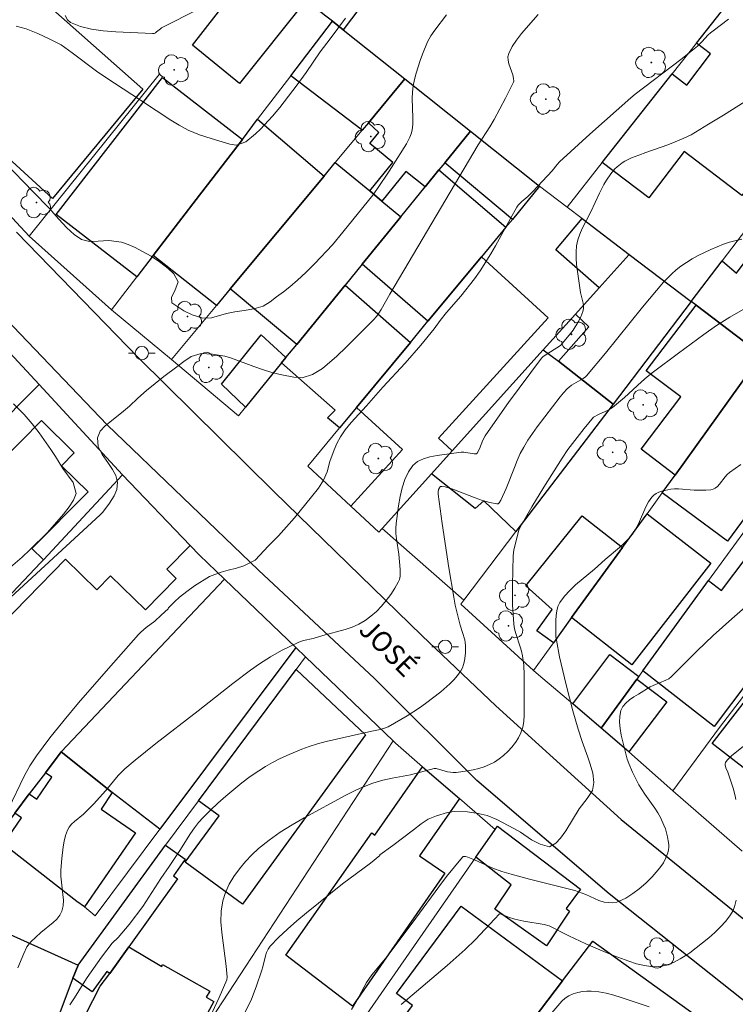
# Model space of a CAD drawing. Units: metres. Extents: x 282629 to 283144, y 1671571 to 1672135.
# Drawn here: x 282734 to 282788, y 1671981 to 1672055 of the extents above; entities that cross this region are included whole.
import ezdxf

# ---------------------------------------------------------------- set-up
doc = ezdxf.new("R2010")
doc.units = ezdxf.units.M
doc.header["$MEASUREMENT"] = 0
for name, color, linetype, lineweight, true_color in [('Arvores_Isoladas', 7, 'Continuous', 18, 0x00ff33), ('Curvas_Intermediarias', 7, 'Continuous', 9, 0x783c14), ('Curvas_Mestras', 7, 'Continuous', 20, 0x783c14)]:
    doc.layers.add(name, color=color, linetype=linetype, lineweight=lineweight, true_color=true_color)
for name, color, linetype, lineweight in [('Edificacoes', 7, 'Continuous', 30), ('Muro_Grade', 8, 'Continuous', 20), ('Pavimentacao_Asfaltica_Mfio', 10, 'Continuous', 30), ('Poste', 7, 'Continuous', 9), ('Topon_de_Vias', 7, 'Continuous', 9)]:
    doc.layers.add(name, color=color, linetype=linetype, lineweight=lineweight)
doc.styles.add('Arial', font='arial.ttf', dxfattribs={"height": 1.5})

# ---------------------------------------------------------------- blocks, each defined once
blk = doc.blocks.new('Arvore')
at = {"layer": 'Arvores_Isoladas'}
blk.add_lwpolyline([(-0.718, 0.493, 0.872324), (-0.722, -0.551, 0.862983), (0.284, -0.827, 0.900105), (0.89, 0.029, 0.863155), (0.262, 0.861, 0.882486)], format="xyb", close=True, dxfattribs=at)
blk.add_circle((0, 0), 0.0286, dxfattribs=at)
blk = doc.blocks.new('Poste')
at = {"layer": 'Poste'}
for points in [[(-0.5, 0), (-1, 0)], [(0.5, 0), (1, 0)]]:
    blk.add_lwpolyline(points, dxfattribs=at)
blk.add_lwpolyline([(0, 0.5, 1), (0, -0.5, 1)], format="xyb", close=True, dxfattribs=at)

msp = doc.modelspace()

# ---------------------------------------------------------------- linework, layer by layer
at = {"layer": 'Curvas_Intermediarias', "flags": 128}
for points, elevation in [([(282737.326, 1672055.402), (282737.482, 1672055.085), (282737.729, 1672054.871), (282738.464, 1672054.578), (282739.292, 1672054.375), (282740.185, 1672054.244), (282741.118, 1672054.165), (282743.893, 1672054.044), (282744, 1672054.057), (282744.1, 1672054.101), (282744.196, 1672054.167), (282744.474, 1672054.41), (282744.573, 1672054.474), (282747.384, 1672055.911)], 51), ([(282732.788, 1672044.351), (282734.904, 1672042.148), (282736.102, 1672040.924), (282736.847, 1672040.084), (282737.449, 1672039.45), (282737.989, 1672038.942), (282738.541, 1672038.571), (282739.142, 1672038.415), (282739.793, 1672038.435), (282740.592, 1672038.492), (282741.553, 1672038.361), (282742.061, 1672038.198), (282742.582, 1672037.96), (282743.09, 1672037.697), (282743.772, 1672037.308), (282744.418, 1672036.881), (282745.05, 1672036.379), (282745.497, 1672035.978), (282745.814, 1672035.382), (282745.567, 1672034.716), (282745.308, 1672034.225), (282745.345, 1672033.798), (282746.239, 1672033.196), (282746.865, 1672032.889), (282747.671, 1672032.651), (282748.328, 1672032.677), (282749.442, 1672033.005), (282750.087, 1672033.118), (282750.78, 1672033.22), (282751.505, 1672033.352), (282752.199, 1672033.554), (282752.737, 1672033.875), (282753.22, 1672034.252), (282753.74, 1672034.617), (282754.223, 1672035.007), (282754.78, 1672035.497), (282755.405, 1672036.082), (282756.092, 1672036.755), (282757.415, 1672038.175), (282758.207, 1672039.106), (282760.446, 1672041.884), (282760.806, 1672042.387), (282761.686, 1672043.709), (282762.988, 1672045.757), (282763.242, 1672046.253), (282763.337, 1672046.509), (282763.403, 1672046.772), (282763.461, 1672047.236), (282763.474, 1672047.71), (282763.423, 1672049.157), (282763.434, 1672049.635), (282763.489, 1672050.105), (282763.587, 1672050.59), (282763.71, 1672051.073), (282764.016, 1672052.029), (282764.192, 1672052.5), (282764.574, 1672053.421), (282764.817, 1672053.872), (282765.113, 1672054.297), (282766.007, 1672055.46)], 53), ([(282733.235, 1672011.675), (282739.954, 1672017.858), (282740.145, 1672018.062), (282740.662, 1672018.731), (282741.001, 1672019.289), (282741.199, 1672019.765), (282741.253, 1672020.322), (282741.116, 1672020.81), (282740.879, 1672021.273), (282740.524, 1672021.804), (282740.1, 1672022.391), (282739.801, 1672023.004), (282739.737, 1672023.642), (282739.941, 1672024.15), (282740.324, 1672024.551), (282741.556, 1672025.537), (282742.145, 1672026.045), (282742.776, 1672026.635), (282743.444, 1672027.213), (282744.745, 1672028.267), (282745.711, 1672028.983), (282746.237, 1672029.404), (282746.794, 1672029.768), (282747.544, 1672029.989), (282748.401, 1672029.954), (282749.319, 1672029.781), (282749.835, 1672029.638), (282751.493, 1672029.022), (282752.145, 1672028.793), (282752.865, 1672028.569), (282753.616, 1672028.389), (282754.51, 1672028.216), (282755.137, 1672028.174), (282755.918, 1672028.426), (282756.661, 1672028.866), (282757.743, 1672029.795), (282758.455, 1672030.458), (282760.502, 1672032.524), (282760.718, 1672032.765), (282760.912, 1672033.025), (282761.09, 1672033.299), (282761.74, 1672034.444), (282768.37, 1672045.687), (282769.245, 1672047.028), (282769.578, 1672047.574), (282770.441, 1672049.179), (282771.042, 1672050.401), (282771.062, 1672050.472), (282771.044, 1672050.664), (282770.977, 1672050.938), (282770.688, 1672051.778), (282770.626, 1672052.049), (282770.615, 1672052.308), (282770.673, 1672052.552), (282770.935, 1672053.065), (282771.265, 1672053.561), (282771.646, 1672054.046), (282772.896, 1672055.477)], 54), ([(282733.64, 1672054.608), (282734.372, 1672054.394), (282735.252, 1672054.054), (282736.171, 1672053.625), (282737.021, 1672053.19), (282737.846, 1672052.603), (282739.683, 1672051.215), (282740.372, 1672050.742), (282742.991, 1672049.039), (282744.163, 1672048.25), (282745.268, 1672047.531), (282745.882, 1672047.159), (282746.577, 1672046.781), (282747.408, 1672046.428), (282748.296, 1672046.144), (282749.691, 1672045.735), (282750.206, 1672045.666), (282750.907, 1672045.901), (282751.638, 1672046.508), (282751.997, 1672046.862), (282752.908, 1672047.843), (282753.459, 1672048.494), (282754.754, 1672050.182), (282755.429, 1672051.112), (282756.494, 1672052.668), (282757.256, 1672053.66), (282758.389, 1672055.197)], 52), ([(282733.765, 1671983.822), (282734.203, 1671984.879), (282734.444, 1671985.392), (282734.525, 1671985.527), (282734.735, 1671985.765), (282735.498, 1671986.461), (282736.415, 1671987.211), (282736.686, 1671987.475), (282736.908, 1671987.758), (282737.064, 1671988.067), (282737.158, 1671988.464), (282737.179, 1671988.888), (282737.15, 1671989.33), (282737.036, 1671990.243), (282736.996, 1671990.699), (282736.998, 1671991.143), (282737.061, 1671992.025), (282737.16, 1671992.912), (282737.241, 1671993.343), (282737.35, 1671993.758), (282737.494, 1671994.152), (282737.627, 1671994.388), (282737.802, 1671994.603), (282738.008, 1671994.801), (282738.691, 1671995.364), (282738.902, 1671995.562), (282739.44, 1671996.122), (282740.381, 1671997.154), (282741.303, 1671998.269), (282741.549, 1671998.531), (282741.811, 1671998.777), (282742.573, 1671999.425), (282744.135, 1672000.68), (282747.318, 1672003.128), (282749.932, 1672005.185), (282751.261, 1672006.182), (282751.94, 1672006.659), (282752.751, 1672007.179), (282753.591, 1672007.658), (282754.882, 1672008.305), (282755.232, 1672008.426), (282755.968, 1672008.577), (282756.694, 1672008.789), (282758.364, 1672009.242), (282758.9, 1672009.426), (282759.41, 1672009.648), (282759.884, 1672009.922), (282760.311, 1672010.24), (282760.719, 1672010.605), (282761.104, 1672011.007), (282761.465, 1672011.436), (282761.798, 1672011.884), (282762.101, 1672012.34), (282762.371, 1672012.795), (282762.46, 1672013.011), (282762.507, 1672013.246), (282762.521, 1672013.495), (282762.512, 1672013.752), (282762.419, 1672014.908), (282762.235, 1672016.068), (282762.188, 1672016.452), (282762.172, 1672016.834), (282762.2, 1672017.212), (282762.391, 1672018.547), (282762.512, 1672019.234), (282762.667, 1672019.903), (282762.869, 1672020.531), (282763.132, 1672021.096), (282763.468, 1672021.574), (282763.817, 1672021.864), (282764.253, 1672022.075), (282764.752, 1672022.223), (282765.292, 1672022.327), (282767.109, 1672022.575), (282767.301, 1672022.567), (282768.072, 1672022.462), (282768.254, 1672022.462), (282768.311, 1672022.492), (282768.472, 1672022.827), (282768.724, 1672023.489), (282768.891, 1672023.796), (282769.473, 1672024.638), (282770.668, 1672026.303), (282773.14, 1672029.636), (282773.236, 1672029.74), (282773.345, 1672029.829), (282774.58, 1672030.596), (282775.227, 1672031.364), (282775.512, 1672031.745), (282775.878, 1672032.334), (282776.094, 1672032.742), (282776.252, 1672033.162), (282776.296, 1672033.374), (282776.305, 1672033.568), (282776.284, 1672033.765), (282776.08, 1672034.572), (282775.778, 1672036.684), (282775.74, 1672037.158), (282775.738, 1672037.627), (282775.782, 1672038.087), (282775.88, 1672038.526), (282776.025, 1672038.957), (282776.205, 1672039.384), (282776.84, 1672040.642), (282777.504, 1672042.053), (282777.836, 1672042.701), (282778.018, 1672043.013), (282778.352, 1672043.503), (282778.66, 1672043.866), (282778.83, 1672044.035), (282779.2, 1672044.327), (282779.4, 1672044.444), (282779.915, 1672044.691), (282780.447, 1672044.911), (282780.99, 1672045.113), (282782.641, 1672045.688), (282783.182, 1672045.896), (282783.799, 1672046.152), (282784.4, 1672046.442), (282785.709, 1672047.226), (282786.818, 1672047.915), (282791.242, 1672050.689)], 56), ([(282737.678, 1671981.028), (282738.024, 1671981.553), (282738.661, 1671982.596), (282738.977, 1671983.078), (282740.059, 1671984.609), (282740.839, 1671985.671), (282741.295, 1671986.101), (282741.584, 1671986.413), (282742.131, 1671987.07), (282743.15, 1671988.434), (282743.614, 1671989.128), (282744.519, 1671990.535), (282745.145, 1671991.441), (282745.929, 1671992.625), (282746.753, 1671993.916), (282747.043, 1671994.332), (282747.352, 1671994.731), (282747.687, 1671995.106), (282748.237, 1671995.657), (282748.806, 1671996.196), (282749.392, 1671996.72), (282749.995, 1671997.227), (282750.611, 1671997.715), (282751.24, 1671998.183), (282751.879, 1671998.626), (282752.385, 1671998.947), (282752.908, 1671999.244), (282753.445, 1671999.521), (282753.993, 1671999.779), (282755.111, 1672000.241), (282755.675, 1672000.448), (282756.301, 1672000.651), (282756.936, 1672000.827), (282760.373, 1672001.61), (282761.005, 1672001.734), (282761.41, 1672001.853), (282761.601, 1672001.939), (282762.566, 1672002.473), (282763.041, 1672002.759), (282763.972, 1672003.367), (282764.425, 1672003.687), (282765.563, 1672004.562), (282766.234, 1672005.149), (282766.541, 1672005.461), (282766.821, 1672005.788), (282767.064, 1672006.13), (282767.189, 1672006.367), (282767.282, 1672006.626), (282767.348, 1672006.902), (282767.415, 1672007.476), (282767.425, 1672008.039), (282767.408, 1672008.259), (282767.366, 1672008.478), (282767.026, 1672009.57), (282766.654, 1672011.075), (282766.534, 1672011.683), (282766.171, 1672013.891), (282765.666, 1672017.211), (282765.37, 1672019.422), (282765.369, 1672019.589), (282765.4, 1672019.759), (282765.462, 1672019.904), (282765.502, 1672019.957), (282765.541, 1672019.984), (282765.649, 1672020.006), (282765.898, 1672019.97), (282766.459, 1672019.786), (282768.152, 1672019.142), (282768.708, 1672018.948), (282769.252, 1672018.79), (282769.78, 1672018.683), (282769.875, 1672018.696), (282769.958, 1672018.755), (282770.093, 1672018.966), (282770.479, 1672019.849), (282771.096, 1672021.431), (282771.309, 1672021.954), (282771.542, 1672022.466), (282771.802, 1672022.962), (282772.115, 1672023.478), (282772.452, 1672023.981), (282772.807, 1672024.474), (282774.541, 1672026.724), (282774.8, 1672027.037), (282775.074, 1672027.333), (282775.217, 1672027.473), (282775.392, 1672027.607), (282776.271, 1672028.105), (282776.453, 1672028.232), (282776.531, 1672028.31), (282777.949, 1672030.013), (282780.732, 1672033.48), (282782.319, 1672035.347), (282782.935, 1672035.991), (282783.263, 1672036.286), (282783.608, 1672036.556), (282784.032, 1672036.844), (282784.473, 1672037.113), (282784.929, 1672037.365), (282785.396, 1672037.598), (282785.871, 1672037.816), (282786.831, 1672038.204), (282787.277, 1672038.353), (282788.193, 1672038.581)], 57), ([(282747.09, 1671977.715), (282748.89, 1671981.576), (282749.481, 1671982.904), (282749.501, 1671983.12), (282749.432, 1671983.946), (282749.094, 1671986.459), (282749.035, 1671987.281), (282749.051, 1671988.082), (282749.173, 1671988.854), (282749.372, 1671989.477), (282749.655, 1671990.091), (282750.009, 1671990.689), (282750.42, 1671991.265), (282750.874, 1671991.809), (282751.356, 1671992.316), (282751.855, 1671992.777), (282752.65, 1671993.417), (282753.495, 1671994.007), (282754.378, 1671994.558), (282755.287, 1671995.08), (282758.436, 1671996.794), (282759.233, 1671997.183), (282759.639, 1671997.361), (282760.463, 1671997.684), (282761.213, 1671997.926), (282761.896, 1671998.07), (282763.275, 1671998.318), (282765.075, 1671998.796), (282765.222, 1671998.787), (282766.08, 1671998.556), (282766.294, 1671998.51), (282766.507, 1671998.485), (282766.719, 1671998.491), (282767.569, 1671998.609), (282768, 1671998.692), (282768.425, 1671998.797), (282768.838, 1671998.928), (282769.23, 1671999.088), (282769.596, 1671999.283), (282769.943, 1671999.515), (282770.285, 1671999.781), (282770.612, 1672000.078), (282770.916, 1672000.401), (282771.187, 1672000.743), (282771.417, 1672001.1), (282771.597, 1672001.467), (282771.732, 1672001.891), (282771.811, 1672002.341), (282771.848, 1672002.811), (282771.837, 1672005.825), (282771.801, 1672006.552), (282771.765, 1672006.912), (282771.716, 1672007.269), (282771.644, 1672007.611), (282771.543, 1672007.949), (282771.198, 1672008.955), (282771.11, 1672009.294), (282771.056, 1672009.638), (282771, 1672010.368), (282770.965, 1672011.103), (282770.948, 1672012.581), (282771.012, 1672014.793), (282771.066, 1672015.228), (282771.441, 1672016.702), (282771.556, 1672016.985), (282772.424, 1672018.469), (282773.317, 1672019.942), (282774.683, 1672022.136), (282775.121, 1672022.766), (282776.35, 1672024.36), (282777.053, 1672025.218), (282777.418, 1672025.406), (282778.151, 1672025.732), (282778.487, 1672025.94), (282778.937, 1672026.301), (282779.373, 1672026.682), (282780.657, 1672027.863), (282781.096, 1672028.243), (282781.55, 1672028.603), (282783.432, 1672030.029), (282785.338, 1672031.432), (282786.31, 1672032.099), (282787.299, 1672032.727), (282788.309, 1672033.306)], 58), ([(282732.853, 1672013.631), (282734.072, 1672014.681), (282734.654, 1672015.222), (282735.984, 1672016.548), (282737.203, 1672017.925), (282737.605, 1672018.459), (282737.945, 1672018.968), (282738.136, 1672019.477), (282737.906, 1672020.3), (282737.142, 1672021.336), (282736.577, 1672022.258), (282736.241, 1672022.773), (282735.372, 1672024.028), (282734.844, 1672024.7), (282734.223, 1672025.415), (282733.441, 1672026.206)], 53), ([(282788.138, 1672021.652), (282787.274, 1672021.052), (282787.099, 1672020.907), (282786.945, 1672020.732), (282786.526, 1672020.16), (282786.373, 1672019.996), (282786.2, 1672019.868), (282786.041, 1672019.798), (282785.868, 1672019.752), (282785.492, 1672019.716), (282784.623, 1672019.717), (282783.438, 1672019.811), (282783.146, 1672019.812), (282782.859, 1672019.786), (282782.416, 1672019.702), (282782.192, 1672019.64), (282781.975, 1672019.562), (282781.773, 1672019.464), (282781.592, 1672019.344), (282781.44, 1672019.2), (282781.188, 1672018.851), (282780.976, 1672018.463), (282780.424, 1672017.199), (282780.216, 1672016.794), (282779.971, 1672016.421), (282779.674, 1672016.067), (282779.35, 1672015.735), (282779.007, 1672015.416), (282777.933, 1672014.495), (282777.131, 1672013.775), (282775.701, 1672012.591), (282775.258, 1672012.18), (282774.86, 1672011.746), (282774.521, 1672011.282), (282774.377, 1672010.98), (282774.288, 1672010.648), (282774.243, 1672010.293), (282774.228, 1672009.925), (282774.225, 1672008.694), (282774.256, 1672008.44), (282774.494, 1672007.178), (282775.004, 1672005.087), (282775.506, 1672003.127), (282775.889, 1672001.759), (282776.201, 1672000.821), (282776.626, 1671999.645), (282776.801, 1671999.12), (282776.995, 1671998.438), (282777.072, 1671997.737), (282776.986, 1671997.136), (282776.572, 1671996.528), (282775.972, 1671995.757), (282774.965, 1671994.121), (282774.557, 1671993.569), (282774.229, 1671993.174), (282773.74, 1671992.903), (282773.044, 1671993.102), (282772.386, 1671993.438), (282771.553, 1671994), (282771.056, 1671994.274), (282769.77, 1671994.965), (282769.056, 1671995.27), (282768.385, 1671995.419), (282767.566, 1671995.53), (282766.58, 1671995.558), (282766.071, 1671995.495), (282765.24, 1671995.242), (282764.621, 1671994.978), (282764.082, 1671994.645), (282763.506, 1671994.186), (282761.964, 1671993.012), (282760.992, 1671992.315), (282760.988, 1671992.248), (282760.277, 1671991.682), (282758.172, 1671990.122), (282755.468, 1671987.941), (282754.746, 1671987.34), (282754.044, 1671986.724), (282753.37, 1671986.089), (282752.735, 1671985.43), (282752.58, 1671985.217), (282752.466, 1671984.976), (282752.382, 1671984.715), (282752.194, 1671983.889), (282752.114, 1671983.625), (282751.675, 1671982.373), (282751.32, 1671981.444), (282751.147, 1671981.071), (282750.678, 1671980.156)], 59), ([(282788.341, 1672000.466), (282787.417, 1671999.744), (282787.098, 1671999.411), (282786.986, 1671999.245), (282786.958, 1671999.157), (282786.955, 1671999.059), (282787.007, 1671998.85), (282787.144, 1671998.527), (282787.556, 1671997.307), (282787.711, 1671996.745), (282787.761, 1671996.459)], 61), ([(282787.779, 1671988.891), (282787.679, 1671988.497), (282787.541, 1671988.126), (282787.354, 1671987.786), (282787.008, 1671987.323), (282786.613, 1671986.886), (282786.18, 1671986.47), (282785.72, 1671986.072), (282785.245, 1671985.688), (282784.292, 1671984.947), (282784.063, 1671984.779), (282783.574, 1671984.475), (282783.057, 1671984.219), (282782.528, 1671984.017), (282782.154, 1671983.926), (282781.761, 1671983.89), (282781.368, 1671983.901), (282780.881, 1671983.975), (282780.294, 1671984.121), (282779.712, 1671984.308), (282778.602, 1671984.724), (282777.533, 1671985.161), (282776.473, 1671985.621), (282775.187, 1671986.204), (282773.721, 1671986.968), (282773.332, 1671987.056), (282771.807, 1671987.33), (282771.146, 1671987.476), (282770.657, 1671987.608), (282770.104, 1671987.841), (282769.989, 1671987.863), (282769.607, 1671987.48), (282768.163, 1671985.929), (282767.41, 1671985.185), (282766.05, 1671983.985), (282762.578, 1671981.061)], 61), ([(282781.23, 1671980.885), (282779.136, 1671981.581), (282778.572, 1671981.754), (282778.008, 1671981.899), (282777.446, 1671982.005), (282776.886, 1671982.06), (282776.555, 1671982.059), (282776.21, 1671982.025), (282775.862, 1671981.956), (282775.522, 1671981.852), (282775.204, 1671981.71), (282774.917, 1671981.528), (282774.673, 1671981.306), (282773.465, 1671979.892)], 62)]:
    msp.add_lwpolyline(points, dxfattribs=dict(at, elevation=elevation))
at = {"layer": 'Curvas_Mestras', "flags": 128}
for points, elevation in [([(282733.051, 1671995.761), (282734.227, 1671998.207), (282734.66, 1671998.995), (282735.151, 1671999.742), (282736.173, 1672001.098), (282737.234, 1672002.428), (282738.327, 1672003.738), (282740.569, 1672006.315), (282742.833, 1672008.866), (282743.016, 1672009.055), (282743.42, 1672009.396), (282744.054, 1672009.879), (282744.542, 1672010.313), (282745.055, 1672010.805), (282745.095, 1672010.878), (282745.541, 1672011.329), (282745.912, 1672011.668), (282746.463, 1672012.101), (282747.033, 1672012.528), (282748.173, 1672013.22), (282749.053, 1672013.547), (282749.586, 1672013.711), (282750.194, 1672013.863), (282750.764, 1672014.027), (282751.607, 1672014.455), (282752.615, 1672015.528), (282753.364, 1672016.287), (282754.558, 1672017.648), (282755.851, 1672019.21), (282756.376, 1672019.868), (282756.747, 1672020.47), (282757.018, 1672021.096), (282757.227, 1672021.873), (282757.535, 1672022.75), (282757.745, 1672023.226), (282758.011, 1672023.721), (282758.369, 1672024.248), (282758.827, 1672024.813), (282759.971, 1672026.061), (282761.215, 1672027.46), (282762.892, 1672029.273), (282764.061, 1672030.621), (282765.056, 1672031.844), (282765.526, 1672032.471), (282766.003, 1672033.067), (282767.06, 1672034.315), (282768.105, 1672035.601), (282768.538, 1672036.203), (282769.329, 1672037.494), (282769.681, 1672038.09), (282770.802, 1672040.15), (282771.281, 1672040.984), (282771.389, 1672041.14), (282771.659, 1672041.413), (282772.112, 1672041.787), (282772.497, 1672042.173), (282773.931, 1672043.718), (282774.324, 1672044.214), (282774.495, 1672044.398), (282776.781, 1672046.48), (282779.863, 1672049.223), (282780.189, 1672049.487), (282783.613, 1672052.095), (282784.861, 1672053.085), (282785.203, 1672053.412), (282785.683, 1672053.939), (282785.853, 1672054.102), (282786.037, 1672054.248), (282787.204, 1672055.122)], 55), ([(282788.859, 1672011.282), (282787.444, 1672010.042), (282786.045, 1672008.786), (282784.855, 1672007.649), (282782.888, 1672005.68), (282782.704, 1672005.543), (282782.482, 1672005.425), (282781.54, 1672005.038), (282781.312, 1672004.928), (282780.432, 1672004.394), (282780.089, 1672004.182), (282779.766, 1672003.957), (282779.481, 1672003.714), (282779.256, 1672003.448), (282779.11, 1672003.155), (282779.023, 1672002.734), (282779.01, 1672002.277), (282779.055, 1672001.796), (282779.142, 1672001.301), (282779.256, 1672000.803), (282779.593, 1671999.504), (282779.707, 1671999.171), (282779.982, 1671998.518), (282780.468, 1671997.573), (282780.684, 1671997.211), (282780.921, 1671996.86), (282781.665, 1671995.824), (282781.892, 1671995.47), (282782.094, 1671995.103), (282782.344, 1671994.545), (282782.452, 1671994.254), (282782.619, 1671993.662), (282782.674, 1671993.366), (282782.705, 1671993.073), (282782.705, 1671992.875), (282782.682, 1671992.672), (282782.639, 1671992.468), (282782.502, 1671992.07), (282782.31, 1671991.708), (282782.124, 1671991.433), (282781.919, 1671991.166), (282781.467, 1671990.654), (282780.977, 1671990.177), (282780.491, 1671989.758), (282779.999, 1671989.387), (282779.478, 1671989.059), (282779.211, 1671988.917), (282778.941, 1671988.794), (282778.798, 1671988.746), (282778.489, 1671988.7), (282778.169, 1671988.71), (282777.86, 1671988.759), (282777.457, 1671988.883), (282776.473, 1671989.321), (282775.651, 1671989.617), (282772.24, 1671990.464), (282770.85, 1671990.841), (282770.162, 1671991.049), (282769.468, 1671991.313), (282768.11, 1671991.927), (282767.595, 1671992.129), (282767.412, 1671992.183), (282767.327, 1671992.19), (282767.252, 1671992.175), (282767.191, 1671992.131), (282766.586, 1671991.416), (282765.994, 1671990.671), (282765.412, 1671989.902), (282763.688, 1671987.545), (282761.534, 1671984.654), (282760.369, 1671983.276), (282759.987, 1671982.708), (282759.247, 1671981.353), (282758.854, 1671980.689)], 60)]:
    msp.add_lwpolyline(points, dxfattribs=dict(at, elevation=elevation))
at = {"layer": 'Edificacoes', "flags": 128}
for points in [[(282758.219, 1672054.335), (282757.429, 1672054.975), (282756.924, 1672055.365), (282755.408, 1672056.536), (282751.717, 1672059.387), (282749.636, 1672060.998), (282752.357, 1672064.439), (282755.138, 1672067.96), (282759.12, 1672073.012), (282760.909, 1672071.663), (282762.653, 1672073.972), (282760.911, 1672075.283), (282764.652, 1672080.015), (282766.595, 1672078.542), (282766.258, 1672078.096), (282769.028, 1672076.005), (282769.69, 1672076.881), (282773.255, 1672074.193)], [(282751.717, 1672059.387), (282755.408, 1672056.536), (282750.427, 1672050.279), (282746.897, 1672053.168), (282748.676, 1672055.465)], [(282777.707, 1672044.361), (282782.959, 1672051.014), (282784.074, 1672050.163), (282785.858, 1672052.514), (282784.79, 1672053.324), (282789.312, 1672059.057), (282790.267, 1672058.337), (282791.003, 1672059.306), (282794.39, 1672056.735), (282794.648, 1672057.075), (282798.579, 1672054.09), (282790.856, 1672043.916), (282790.161, 1672044.444), (282788.209, 1672041.872), (282783.856, 1672045.177), (282781.212, 1672041.694)], [(282733.34, 1672058.587), (282743.163, 1672049.86), (282736.367, 1672041.658), (282726.277, 1672050.874)], [(282758.219, 1672054.335), (282762.861, 1672050.633), (282760.12, 1672047.332), (282759.66, 1672046.782), (282754.288, 1672050.874), (282757.429, 1672054.975)], [(282750.646, 1672046.082), (282747.165, 1672041.58), (282743.934, 1672037.358), (282742.7, 1672035.754), (282736.647, 1672040.449), (282744.631, 1672050.745)], [(282762.861, 1672050.633), (282767.803, 1672046.702), (282765.862, 1672044.331), (282765.422, 1672043.791), (282764.402, 1672042.53), (282762.931, 1672043.688), (282761.141, 1672041.45), (282760.23, 1672042.21), (282761.948, 1672044.351), (282760.234, 1672045.782), (282760.916, 1672046.611), (282760.12, 1672047.332)], [(282743.934, 1672037.358), (282747.165, 1672041.58), (282750.646, 1672046.082), (282751.777, 1672047.602), (282756.789, 1672043.331), (282749.726, 1672034.847), (282748.696, 1672033.607)], [(282767.803, 1672046.702), (282772.995, 1672042.575), (282770.954, 1672040.079), (282765.862, 1672044.331)], [(282756.789, 1672043.331), (282757.629, 1672044.341), (282760.23, 1672042.21), (282761.141, 1672041.45), (282762.561, 1672040.279), (282759.65, 1672036.708), (282758.37, 1672035.137), (282754.728, 1672030.676), (282749.726, 1672034.847)], [(282759.65, 1672036.708), (282762.561, 1672040.279), (282764.402, 1672042.53), (282765.422, 1672043.791), (282770.464, 1672039.479), (282768.624, 1672037.258), (282764.602, 1672032.416)], [(282776.197, 1672040.139), (282779.738, 1672037.448), (282777.477, 1672034.927), (282774.208, 1672037.782)], [(282760.901, 1672016.55), (282758.79, 1672018.511), (282762.673, 1672022.77), (282759.22, 1672025.924), (282763.291, 1672030.826), (282764.602, 1672032.416), (282768.624, 1672037.258), (282773.647, 1672032.677), (282765.39, 1672023.618), (282766.423, 1672022.672), (282764.872, 1672020.952), (282761.161, 1672016.84)], [(282779.738, 1672037.448), (282784.4, 1672033.906), (282778.527, 1672026.194), (282774.406, 1672029.405), (282776.698, 1672032), (282775.686, 1672032.946), (282777.477, 1672034.927)], [(282792.903, 1672027.424), (282789.674, 1672029.889), (282784.76, 1672033.627), (282784.4, 1672033.906), (282786.721, 1672036.948), (282787.811, 1672036.045), (282788.879, 1672037.488), (282790.666, 1672036.166), (282791.403, 1672037.168), (282791.692, 1672037.551), (282795.704, 1672034.577), (282797.305, 1672033.397)], [(282753.598, 1672029.285), (282753.918, 1672029.685), (282754.728, 1672030.676), (282758.37, 1672035.137), (282763.291, 1672030.826), (282759.22, 1672025.924), (282757.959, 1672024.403), (282757.055, 1672025.152), (282757.614, 1672025.73)], [(282784.76, 1672033.627), (282789.674, 1672029.889), (282783.199, 1672020.852), (282780.629, 1672022.797), (282783.609, 1672026.724), (282781.02, 1672028.689)], [(282753.598, 1672029.285), (282750.877, 1672025.964), (282749.08, 1672027.684), (282752.049, 1672031.398), (282753.918, 1672029.685)], [(282764.872, 1672020.952), (282766.423, 1672022.672), (282773.275, 1672030.275), (282774.406, 1672029.405), (282778.527, 1672026.194), (282771.215, 1672016.6), (282768.806, 1672018.906), (282768.14, 1672018.346)], [(282792.903, 1672027.424), (282794.654, 1672026.094), (282787.138, 1672015.888), (282782.219, 1672019.511), (282783.199, 1672020.852), (282789.674, 1672029.889)], [(282779.238, 1672015.409), (282775.406, 1672010.137), (282774.036, 1672008.247), (282772.784, 1672009.155), (282773.948, 1672010.747), (282771.96, 1672012.529), (282776.192, 1672017.787)], [(282779.238, 1672015.409), (282781.088, 1672017.951), (282785.872, 1672014.24), (282779.923, 1672006.599), (282775.406, 1672010.137)], [(282746.715, 1672015.57), (282747.428, 1672014.827), (282749.306, 1672013.029), (282737.011, 1672000.038), (282735.831, 1671998.473), (282734.62, 1671996.882), (282733.53, 1671995.432), (282732.229, 1671993.721), (282729.948, 1671995.572), (282729.038, 1671996.462), (282731.409, 1671999.373), (282731.941, 1672000.022), (282730.529, 1672001.174), (282731.854, 1672002.538), (282728.66, 1672005.655), (282737.333, 1672014.544), (282739.702, 1672012.231), (282740.731, 1672013.286), (282743.357, 1672010.724), (282745.664, 1672013.088), (282744.961, 1672013.774)], [(282780.748, 1672006.126), (282785.7, 1672012.919), (282786.681, 1672012.178), (282788.606, 1672014.734), (282792.99, 1672011.433), (282791.013, 1672008.807), (282791.184, 1672008.678), (282786.12, 1672001.954)], [(282749.306, 1672013.029), (282754.658, 1672007.897), (282744.444, 1671994.241), (282740.863, 1671996.982), (282737.011, 1672000.038)], [(282777.627, 1672001.834), (282775.496, 1672003.655), (282778.284, 1672007.358), (282780.458, 1672005.716), (282780.308, 1672005.506)], [(282747.335, 1671996.372), (282754.678, 1672006.236), (282759.909, 1672001.316), (282750.645, 1671988.607), (282746.34, 1671991.745), (282748.889, 1671995.242)], [(282785.98, 1672000.664), (282790.206, 1672006.132), (282792.996, 1672003.977), (282793.512, 1672004.645), (282795.594, 1672003.037), (282790.854, 1671996.901)], [(282779.718, 1672000.053), (282777.627, 1672001.834), (282780.308, 1672005.506), (282782.554, 1672003.809)], [(282733.53, 1671995.432), (282734.62, 1671996.882), (282735.188, 1671996.491), (282736.322, 1671998.133), (282735.831, 1671998.473), (282737.011, 1672000.038), (282740.863, 1671996.982), (282740.013, 1671995.742), (282742.609, 1671993.949), (282738.773, 1671988.394), (282738.202, 1671988.789), (282732.669, 1671993.111), (282734.035, 1671995.082)], [(282764.202, 1671998.933), (282766.963, 1671996.542), (282763.973, 1671992.235), (282765.858, 1671990.926), (282758.925, 1671980.938), (282753.916, 1671984.769), (282760.37, 1671993.954), (282760.616, 1671993.791)], [(282768.203, 1671992.14), (282769.644, 1671994.211), (282769.835, 1671994.455), (282776.081, 1671989.717), (282774.99, 1671988.279), (282775.255, 1671988.059), (282773.523, 1671985.473), (282769.632, 1671988.212), (282770.851, 1671990.049)], [(282737.901, 1671983.027), (282738.292, 1671984.017), (282744.854, 1671993.041), (282746.342, 1671991.972), (282745.452, 1671990.73), (282745.773, 1671990.5), (282742.113, 1671985.398), (282740.673, 1671983.377), (282740.443, 1671983.539), (282739.341, 1671982.001)], [(282774.726, 1671982.827), (282766.043, 1671971.412), (282764.812, 1671972.315), (282764.5, 1671971.893), (282759.86, 1671975.321), (282760.158, 1671975.724), (282759.765, 1671976.015), (282763.439, 1671980.989), (282762.234, 1671981.878), (282767.095, 1671988.458)], [(282737.901, 1671983.027), (282734.23, 1671973.293), (282731.579, 1671974.613), (282730.739, 1671975.034), (282729.178, 1671975.814), (282731.902, 1671982.95), (282731.381, 1671983.149), (282732.691, 1671986.536), (282738.292, 1671984.017)], [(282744.414, 1671973.293), (282742.223, 1671969.321), (282735.06, 1671972.883), (282739.956, 1671982.431), (282740.673, 1671983.377), (282742.113, 1671985.398), (282744.578, 1671983.921), (282744.63, 1671984.071), (282748.207, 1671982.068), (282747.909, 1671981.608), (282748.499, 1671981.278), (282747.532, 1671979.533), (282746.99, 1671979.826), (282743.541, 1671973.808)], [(282766.683, 1671956.326), (282764.782, 1671957.807), (282769.51, 1671963.648), (282769.284, 1671964.97), (282764.122, 1671968.891), (282766.043, 1671971.412), (282774.726, 1671982.827), (282777.002, 1671985.813), (282785.421, 1671979.755), (282783.259, 1671977.055), (282781.421, 1671978.399), (282777.173, 1671972.831), (282778.898, 1671971.602), (282768.734, 1671958.887)]]:
    msp.add_lwpolyline(points, close=True, dxfattribs=at)
msp.add_lwpolyline([(282729.389, 1672018.737), (282735.547, 1672024.948), (282738, 1672022.516), (282737.053, 1672021.561), (282739.035, 1672019.595), (282734.818, 1672015.342), (282735.681, 1672014.489), (282735.456, 1672014.25), (282729.928, 1672008.427)], dxfattribs=at)
at = {"layer": 'Muro_Grade', "flags": 128}
for points in [[(282774.93, 1672076.407), (282773.255, 1672074.193), (282758.219, 1672054.335)], [(282775.059, 1672041.005), (282777.707, 1672044.361), (282782.959, 1672051.014), (282784.79, 1672053.324), (282789.312, 1672059.057), (282792.563, 1672063.252)], [(282757.429, 1672054.975), (282756.924, 1672055.365), (282755.408, 1672056.536), (282751.717, 1672059.387), (282749.636, 1672060.998)], [(282801.396, 1672056.221), (282799.536, 1672053.775), (282793.603, 1672045.992), (282792.163, 1672044.091), (282788.581, 1672039.389), (282786.721, 1672036.948), (282784.4, 1672033.906)], [(282740.803, 1672033.285), (282742.7, 1672035.754), (282743.934, 1672037.358), (282747.165, 1672041.58), (282750.646, 1672046.082), (282751.777, 1672047.602), (282754.288, 1672050.874), (282757.429, 1672054.975)], [(282758.219, 1672054.335), (282757.429, 1672054.975)], [(282762.861, 1672050.633), (282758.219, 1672054.335)], [(282722.831, 1672051.705), (282731.103, 1672042.565), (282734.618, 1672038.813)], [(282744.397, 1672050.969), (282734.618, 1672038.813)], [(282762.861, 1672050.633), (282760.12, 1672047.332), (282759.66, 1672046.782), (282757.629, 1672044.341), (282756.789, 1672043.331), (282749.726, 1672034.847), (282748.696, 1672033.607), (282745.306, 1672029.531)], [(282767.803, 1672046.702), (282762.861, 1672050.633)], [(282745.306, 1672029.531), (282750.356, 1672025.319), (282750.877, 1672025.964), (282753.598, 1672029.285), (282753.918, 1672029.685), (282754.728, 1672030.676), (282758.37, 1672035.137), (282759.65, 1672036.708), (282762.561, 1672040.279), (282764.402, 1672042.53), (282765.422, 1672043.791), (282765.862, 1672044.331), (282767.803, 1672046.702)], [(282772.995, 1672042.575), (282767.803, 1672046.702)], [(282761.161, 1672016.84), (282760.901, 1672016.55), (282758.79, 1672018.511), (282755.574, 1672021.526), (282757.959, 1672024.403), (282759.22, 1672025.924), (282763.291, 1672030.826), (282764.602, 1672032.416), (282768.624, 1672037.258), (282770.464, 1672039.479), (282770.954, 1672040.079), (282772.995, 1672042.575)], [(282775.059, 1672041.005), (282772.995, 1672042.575)], [(282779.738, 1672037.448), (282776.197, 1672040.139), (282775.059, 1672041.005)], [(282734.618, 1672038.813), (282740.803, 1672033.285)], [(282761.161, 1672016.84), (282764.872, 1672020.952), (282766.423, 1672022.672), (282773.275, 1672030.275), (282775.686, 1672032.946), (282777.477, 1672034.927), (282779.738, 1672037.448)], [(282784.4, 1672033.906), (282779.738, 1672037.448)], [(282735.35, 1672027.656), (282729.348, 1672034.127)], [(282767.301, 1672011.454), (282771.215, 1672016.6), (282778.527, 1672026.194), (282784.4, 1672033.906)], [(282789.674, 1672029.889), (282784.76, 1672033.627), (282784.4, 1672033.906)], [(282740.803, 1672033.285), (282745.306, 1672029.531)], [(282772.526, 1672006.171), (282774.036, 1672008.247), (282775.406, 1672010.137), (282779.238, 1672015.409), (282781.088, 1672017.951), (282782.219, 1672019.511), (282783.199, 1672020.852), (282789.674, 1672029.889)], [(282714.815, 1672006.901), (282720.725, 1672012.899), (282721.565, 1672013.759), (282722.916, 1672015.119), (282726.067, 1672018.321), (282727.057, 1672019.321), (282727.917, 1672020.191), (282735.35, 1672027.656)], [(282741.633, 1672020.877), (282735.35, 1672027.656)], [(282777.627, 1672001.834), (282780.308, 1672005.506), (282780.458, 1672005.716), (282780.748, 1672006.126), (282785.7, 1672012.919), (282795.076, 1672025.769)], [(282722.745, 1672000.864), (282727.877, 1672006.276), (282729.928, 1672008.427), (282735.456, 1672014.25), (282735.681, 1672014.489), (282741.633, 1672020.877)], [(282741.633, 1672020.877), (282746.715, 1672015.57), (282747.428, 1672014.827), (282749.306, 1672013.029)], [(282801.276, 1672021.082), (282800.006, 1672019.421), (282796.154, 1672014.419), (282794.294, 1672012.008), (282790.472, 1672007.026), (282786.514, 1672001.875), (282783.015, 1671997.108)], [(282767.301, 1672011.454), (282761.161, 1672016.84)], [(282749.306, 1672013.029), (282737.011, 1672000.038), (282735.831, 1671998.473), (282734.62, 1671996.882), (282733.53, 1671995.432), (282732.229, 1671993.721), (282732.104, 1671993.555)], [(282754.658, 1672007.897), (282749.306, 1672013.029)], [(282767.077, 1672011.161), (282767.301, 1672011.454)], [(282772.526, 1672006.171), (282767.077, 1672011.161)], [(282732.104, 1671993.555), (282732.669, 1671993.111), (282738.202, 1671988.789), (282738.773, 1671988.394), (282739.564, 1671987.723), (282744.444, 1671994.241), (282754.658, 1672007.897)], [(282755.392, 1672007.193), (282754.658, 1672007.897)], [(282734.23, 1671973.293), (282737.901, 1671983.027), (282738.292, 1671984.017), (282744.854, 1671993.041), (282747.335, 1671996.372), (282754.678, 1672006.236), (282755.392, 1672007.193)], [(282761.978, 1672000.881), (282755.392, 1672007.193)], [(282772.526, 1672006.171), (282772.923, 1672005.833), (282775.496, 1672003.655), (282777.627, 1672001.834)], [(282783.015, 1671997.108), (282779.718, 1672000.053), (282777.627, 1672001.834)], [(282761.978, 1672000.881), (282750.891, 1671983.929), (282746.977, 1671977.931), (282744.414, 1671973.293), (282742.223, 1671969.321)], [(282761.978, 1672000.881), (282762.165, 1672000.702), (282764.202, 1671998.933), (282766.963, 1671996.542), (282769.644, 1671994.211), (282768.203, 1671992.14), (282756.461, 1671975.231), (282755.859, 1671974.383), (282750.997, 1671967.541)], [(282788.226, 1671992.571), (282783.015, 1671997.108)], [(282758.885, 1671962.004), (282759.17, 1671962.379), (282764.122, 1671968.891), (282766.043, 1671971.412), (282774.726, 1671982.827), (282777.002, 1671985.813), (282785.421, 1671979.755)]]:
    msp.add_lwpolyline(points, dxfattribs=at)
at = {"layer": 'Pavimentacao_Asfaltica_Mfio', "flags": 128}
for points in [[(282733.656, 1672039.117), (282742.837, 1672029.661), (282753.01, 1672019.628), (282764.157, 1672008.761), (282769.717, 1672003.512), (282779.123, 1671994.971), (282790.355, 1671985.829), (282800.137, 1671978.324), (282810.429, 1671970.693), (282824.14, 1671960.406), (282843.328, 1671945.903), (282852.74, 1671939.135), (282859.752, 1671934.205), (282866.002, 1671930.371), (282872.54, 1671926.892), (282881.535, 1671922.234), (282894.926, 1671917.498), (282910.199, 1671912.528), (282919.397, 1671909.184), (282927.456, 1671905.818)], [(282860.317, 1671898.515), (282866.907, 1671917.56), (282867.611, 1671919.882), (282867.728, 1671920.936), (282867.626, 1671922.285), (282867.403, 1671923.299), (282866.784, 1671924.138), (282866.739, 1671924.183), (282839.568, 1671942.719), (282817.772, 1671958.915), (282796.69, 1671974.744), (282778.234, 1671989.376), (282768.273, 1671997.899), (282760.584, 1672005.551), (282751.845, 1672013.704), (282740.471, 1672024.629), (282729.571, 1672036.016)]]:
    msp.add_lwpolyline(points, dxfattribs=at)

# ---------------------------------------------------------------- block references
at = {"layer": 'Arvores_Isoladas'}
for p in [(282781.396, 1672051.875), (282745.513, 1672051.314), (282773.472, 1672049.12), (282760.309, 1672046.299), (282735.155, 1672041.344), (282746.516, 1672032.777), (282775.401, 1672031.437), (282748.128, 1672028.942), (282780.789, 1672026.13), (282778.491, 1672022.565), (282760.867, 1672022.098), (282771.146, 1672011.81), (282770.661, 1672009.517), (282782.023, 1671984.93)]:
    msp.add_blockref('Arvore', p, dxfattribs=at)
at = {"layer": 'Poste'}
for p in [(282743.081, 1672030.023), (282765.891, 1672007.949)]:
    msp.add_blockref('Poste', p, dxfattribs=at)

# ---------------------------------------------------------------- texts
at = {"layer": 'Topon_de_Vias', "style": 'Arial'}
msp.add_text('JOSÉ', height=1.5, rotation=314.70288, dxfattribs=at).set_placement((282759.311, 1672009.134))

doc.saveas('drawing.dxf')
